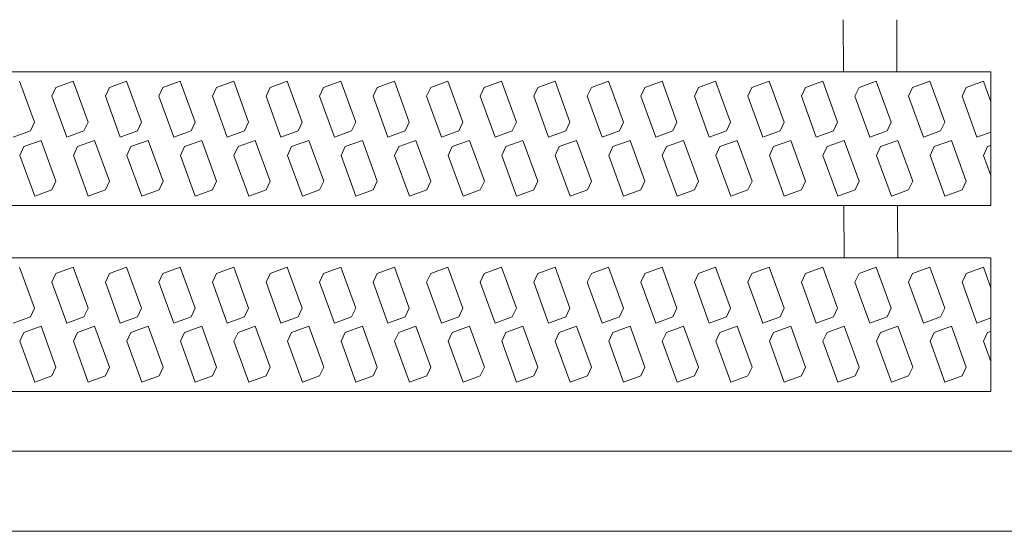
# Model space of a CAD drawing. Units: millimetres. Extents: x -1651 to 1896, y -1377 to 1174.
# Drawn here: x -918 to -881, y 601 to 620 of the extents above; entities that cross this region are included whole.
import ezdxf

# ---------------------------------------------------------------- set-up
doc = ezdxf.new("R2010")
doc.units = ezdxf.units.MM
doc.header["$LTSCALE"] = 10
for name, color, linetype in [('C-1', 7, 'Continuous'), ('C-2', 7, 'Continuous'), ('C-8', 7, 'Continuous')]:
    doc.layers.add(name, color=color, linetype=linetype)

msp = doc.modelspace()

# ---------------------------------------------------------------- linework, layer by layer
at = {"layer": 'C-1', "color": 2, "linetype": 'Continuous', "lineweight": 9}
for p, q in [((-130.318, 604.247), (-1631.319, 604.247)), ((-130.318, 601.247), (-1631.319, 601.247))]:
    msp.add_line(p, q, dxfattribs=at)
at = {"layer": 'C-2', "color": 3, "linetype": 'Continuous', "lineweight": 9}
for p, q in [((-886.834, 620.372), (-886.827, 618.422)), ((-884.834, 620.372), (-884.827, 618.422)), ((-881.319, 618.422), (-1223.671, 618.422)), ((-881.319, 613.422), (-881.319, 618.422)), ((-881.319, 613.422), (-1226.558, 613.422)), ((-886.808, 613.422), (-886.801, 611.472)), ((-884.808, 613.422), (-884.801, 611.472)), ((-881.319, 611.472), (-1227.684, 611.472)), ((-881.319, 606.472), (-881.319, 611.472)), ((-881.319, 606.472), (-1380.319, 606.472))]:
    msp.add_line(p, q, dxfattribs=at)
at = {"layer": 'C-8', "color": 6, "linetype": 'Continuous', "lineweight": 5}
for p, q in [((-917.045, 616.543), (-917.601, 618.07)), ((-916.244, 617.835), (-915.601, 618.07)), ((-915.045, 616.543), (-915.601, 618.07)), ((-914.244, 617.835), (-913.601, 618.07)), ((-913.045, 616.543), (-913.601, 618.07)), ((-912.244, 617.835), (-911.601, 618.07)), ((-911.045, 616.543), (-911.601, 618.07)), ((-910.244, 617.835), (-909.601, 618.07)), ((-909.045, 616.543), (-909.601, 618.07)), ((-908.244, 617.835), (-907.601, 618.07)), ((-907.045, 616.543), (-907.601, 618.07)), ((-906.244, 617.835), (-905.601, 618.07)), ((-905.045, 616.543), (-905.601, 618.07)), ((-904.244, 617.835), (-903.601, 618.07)), ((-903.045, 616.543), (-903.601, 618.07)), ((-902.244, 617.835), (-901.601, 618.07)), ((-901.045, 616.543), (-901.601, 618.07)), ((-900.244, 617.835), (-899.601, 618.07)), ((-899.045, 616.543), (-899.601, 618.07)), ((-898.244, 617.835), (-897.601, 618.07)), ((-897.045, 616.543), (-897.601, 618.07)), ((-896.244, 617.835), (-895.601, 618.07)), ((-895.045, 616.543), (-895.601, 618.07)), ((-894.244, 617.835), (-893.601, 618.07)), ((-893.045, 616.543), (-893.601, 618.07)), ((-892.244, 617.835), (-891.601, 618.07)), ((-891.045, 616.543), (-891.601, 618.07)), ((-890.244, 617.835), (-889.601, 618.07)), ((-889.045, 616.543), (-889.601, 618.07)), ((-888.244, 617.835), (-887.601, 618.07)), ((-887.045, 616.543), (-887.601, 618.07)), ((-886.244, 617.835), (-885.601, 618.07)), ((-885.045, 616.543), (-885.601, 618.07)), ((-884.244, 617.835), (-883.601, 618.07)), ((-883.045, 616.543), (-883.601, 618.07)), ((-882.244, 617.835), (-881.601, 618.07)), ((-881.319, 617.296), (-881.601, 618.07)), ((-916.396, 617.509), (-916.244, 617.835)), ((-916.396, 617.509), (-915.841, 615.982)), ((-914.396, 617.509), (-914.244, 617.835)), ((-914.396, 617.509), (-913.841, 615.982)), ((-912.396, 617.509), (-912.244, 617.835)), ((-912.396, 617.509), (-911.841, 615.982)), ((-910.396, 617.509), (-910.244, 617.835)), ((-910.396, 617.509), (-909.841, 615.982)), ((-908.396, 617.509), (-908.244, 617.835)), ((-908.396, 617.509), (-907.841, 615.982)), ((-906.396, 617.509), (-906.244, 617.835)), ((-906.396, 617.509), (-905.841, 615.982)), ((-904.396, 617.509), (-904.244, 617.835)), ((-904.396, 617.509), (-903.841, 615.982)), ((-902.396, 617.509), (-902.244, 617.835)), ((-902.396, 617.509), (-901.841, 615.982)), ((-900.396, 617.509), (-900.244, 617.835)), ((-900.396, 617.509), (-899.841, 615.982)), ((-898.396, 617.509), (-898.244, 617.835)), ((-898.396, 617.509), (-897.841, 615.982)), ((-896.396, 617.509), (-896.244, 617.835)), ((-896.396, 617.509), (-895.841, 615.982)), ((-894.396, 617.509), (-894.244, 617.835)), ((-894.396, 617.509), (-893.841, 615.982)), ((-892.396, 617.509), (-892.244, 617.835)), ((-892.396, 617.509), (-891.841, 615.982)), ((-890.396, 617.509), (-890.244, 617.835)), ((-890.396, 617.509), (-889.841, 615.982)), ((-888.396, 617.509), (-888.244, 617.835)), ((-888.396, 617.509), (-887.841, 615.982)), ((-886.396, 617.509), (-886.244, 617.835)), ((-886.396, 617.509), (-885.841, 615.982)), ((-884.396, 617.509), (-884.244, 617.835)), ((-884.396, 617.509), (-883.841, 615.982)), ((-882.396, 617.509), (-882.244, 617.835)), ((-882.396, 617.509), (-881.841, 615.982)), ((-917.045, 616.543), (-917.197, 616.216)), ((-915.045, 616.543), (-915.197, 616.216)), ((-913.045, 616.543), (-913.197, 616.216)), ((-911.045, 616.543), (-911.197, 616.216)), ((-909.045, 616.543), (-909.197, 616.216)), ((-907.045, 616.543), (-907.197, 616.216)), ((-905.045, 616.543), (-905.197, 616.216)), ((-903.045, 616.543), (-903.197, 616.216)), ((-901.045, 616.543), (-901.197, 616.216)), ((-899.045, 616.543), (-899.197, 616.216)), ((-897.045, 616.543), (-897.197, 616.216)), ((-895.045, 616.543), (-895.197, 616.216)), ((-893.045, 616.543), (-893.197, 616.216)), ((-891.045, 616.543), (-891.197, 616.216)), ((-889.045, 616.543), (-889.197, 616.216)), ((-887.045, 616.543), (-887.197, 616.216)), ((-885.045, 616.543), (-885.197, 616.216)), ((-883.045, 616.543), (-883.197, 616.216)), ((-917.197, 616.216), (-917.841, 615.982)), ((-915.197, 616.216), (-915.841, 615.982)), ((-913.197, 616.216), (-913.841, 615.982)), ((-911.197, 616.216), (-911.841, 615.982)), ((-909.197, 616.216), (-909.841, 615.982)), ((-907.197, 616.216), (-907.841, 615.982)), ((-905.197, 616.216), (-905.841, 615.982)), ((-903.197, 616.216), (-903.841, 615.982)), ((-901.197, 616.216), (-901.841, 615.982)), ((-899.197, 616.216), (-899.841, 615.982)), ((-897.197, 616.216), (-897.841, 615.982)), ((-895.197, 616.216), (-895.841, 615.982)), ((-893.197, 616.216), (-893.841, 615.982)), ((-891.197, 616.216), (-891.841, 615.982)), ((-889.197, 616.216), (-889.841, 615.982)), ((-887.197, 616.216), (-887.841, 615.982)), ((-885.197, 616.216), (-885.841, 615.982)), ((-883.197, 616.216), (-883.841, 615.982)), ((-881.319, 616.172), (-881.841, 615.982)), ((-917.441, 615.628), (-916.797, 615.862)), ((-916.241, 614.335), (-916.797, 615.862)), ((-915.441, 615.628), (-914.797, 615.862)), ((-914.241, 614.335), (-914.797, 615.862)), ((-913.441, 615.628), (-912.797, 615.862)), ((-912.241, 614.335), (-912.797, 615.862)), ((-911.441, 615.628), (-910.797, 615.862)), ((-910.241, 614.335), (-910.797, 615.862)), ((-909.441, 615.628), (-908.797, 615.862)), ((-908.241, 614.335), (-908.797, 615.862)), ((-907.441, 615.628), (-906.797, 615.862)), ((-906.241, 614.335), (-906.797, 615.862)), ((-905.441, 615.628), (-904.797, 615.862)), ((-904.241, 614.335), (-904.797, 615.862)), ((-903.441, 615.628), (-902.797, 615.862)), ((-902.241, 614.335), (-902.797, 615.862)), ((-901.441, 615.628), (-900.797, 615.862)), ((-900.241, 614.335), (-900.797, 615.862)), ((-899.441, 615.628), (-898.797, 615.862)), ((-898.241, 614.335), (-898.797, 615.862)), ((-897.441, 615.628), (-896.797, 615.862)), ((-896.241, 614.335), (-896.797, 615.862)), ((-895.441, 615.628), (-894.797, 615.862)), ((-894.241, 614.335), (-894.797, 615.862)), ((-893.441, 615.628), (-892.797, 615.862)), ((-892.241, 614.335), (-892.797, 615.862)), ((-891.441, 615.628), (-890.797, 615.862)), ((-890.241, 614.335), (-890.797, 615.862)), ((-889.441, 615.628), (-888.797, 615.862)), ((-888.241, 614.335), (-888.797, 615.862)), ((-887.441, 615.628), (-886.797, 615.862)), ((-886.241, 614.335), (-886.797, 615.862)), ((-885.441, 615.628), (-884.797, 615.862)), ((-884.241, 614.335), (-884.797, 615.862)), ((-883.441, 615.628), (-882.797, 615.862)), ((-882.241, 614.335), (-882.797, 615.862)), ((-881.441, 615.628), (-881.319, 615.672)), ((-917.593, 615.301), (-917.441, 615.628)), ((-917.593, 615.301), (-917.037, 613.775)), ((-915.593, 615.301), (-915.441, 615.628)), ((-915.593, 615.301), (-915.037, 613.775)), ((-913.593, 615.301), (-913.441, 615.628)), ((-913.593, 615.301), (-913.037, 613.775)), ((-911.593, 615.301), (-911.441, 615.628)), ((-911.593, 615.301), (-911.037, 613.775)), ((-909.593, 615.301), (-909.441, 615.628)), ((-909.593, 615.301), (-909.037, 613.775)), ((-907.593, 615.301), (-907.441, 615.628)), ((-907.593, 615.301), (-907.037, 613.775)), ((-905.593, 615.301), (-905.441, 615.628)), ((-905.593, 615.301), (-905.037, 613.775)), ((-903.593, 615.301), (-903.441, 615.628)), ((-903.593, 615.301), (-903.037, 613.775)), ((-901.593, 615.301), (-901.441, 615.628)), ((-901.593, 615.301), (-901.037, 613.775)), ((-899.593, 615.301), (-899.441, 615.628)), ((-899.593, 615.301), (-899.037, 613.775)), ((-897.593, 615.301), (-897.441, 615.628)), ((-897.593, 615.301), (-897.037, 613.775)), ((-895.593, 615.301), (-895.441, 615.628)), ((-895.593, 615.301), (-895.037, 613.775)), ((-893.593, 615.301), (-893.441, 615.628)), ((-893.593, 615.301), (-893.037, 613.775)), ((-891.593, 615.301), (-891.441, 615.628)), ((-891.593, 615.301), (-891.037, 613.775)), ((-889.593, 615.301), (-889.441, 615.628)), ((-889.593, 615.301), (-889.037, 613.775)), ((-887.593, 615.301), (-887.441, 615.628)), ((-887.593, 615.301), (-887.037, 613.775)), ((-885.593, 615.301), (-885.441, 615.628)), ((-885.593, 615.301), (-885.037, 613.775)), ((-883.593, 615.301), (-883.441, 615.628)), ((-883.593, 615.301), (-883.037, 613.775)), ((-881.593, 615.301), (-881.441, 615.628)), ((-881.593, 615.301), (-881.319, 614.548)), ((-916.393, 614.009), (-916.241, 614.335)), ((-914.393, 614.009), (-914.241, 614.335)), ((-912.393, 614.009), (-912.241, 614.335)), ((-910.393, 614.009), (-910.241, 614.335)), ((-908.393, 614.009), (-908.241, 614.335)), ((-906.393, 614.009), (-906.241, 614.335)), ((-904.393, 614.009), (-904.241, 614.335)), ((-902.393, 614.009), (-902.241, 614.335)), ((-900.393, 614.009), (-900.241, 614.335)), ((-898.393, 614.009), (-898.241, 614.335)), ((-896.393, 614.009), (-896.241, 614.335)), ((-894.393, 614.009), (-894.241, 614.335)), ((-892.393, 614.009), (-892.241, 614.335)), ((-890.393, 614.009), (-890.241, 614.335)), ((-888.393, 614.009), (-888.241, 614.335)), ((-886.393, 614.009), (-886.241, 614.335)), ((-884.393, 614.009), (-884.241, 614.335)), ((-882.393, 614.009), (-882.241, 614.335)), ((-916.393, 614.009), (-917.037, 613.775)), ((-914.393, 614.009), (-915.037, 613.775)), ((-912.393, 614.009), (-913.037, 613.775)), ((-910.393, 614.009), (-911.037, 613.775)), ((-908.393, 614.009), (-909.037, 613.775)), ((-906.393, 614.009), (-907.037, 613.775)), ((-904.393, 614.009), (-905.037, 613.775)), ((-902.393, 614.009), (-903.037, 613.775)), ((-900.393, 614.009), (-901.037, 613.775)), ((-898.393, 614.009), (-899.037, 613.775)), ((-896.393, 614.009), (-897.037, 613.775)), ((-894.393, 614.009), (-895.037, 613.775)), ((-892.393, 614.009), (-893.037, 613.775)), ((-890.393, 614.009), (-891.037, 613.775)), ((-888.393, 614.009), (-889.037, 613.775)), ((-886.393, 614.009), (-887.037, 613.775)), ((-884.393, 614.009), (-885.037, 613.775)), ((-882.393, 614.009), (-883.037, 613.775)), ((-917.045, 609.593), (-917.601, 611.12)), ((-916.396, 610.559), (-916.244, 610.885)), ((-916.244, 610.885), (-915.601, 611.12)), ((-915.045, 609.593), (-915.601, 611.12)), ((-914.396, 610.559), (-914.244, 610.885)), ((-914.244, 610.885), (-913.601, 611.12)), ((-913.045, 609.593), (-913.601, 611.12)), ((-912.396, 610.559), (-912.244, 610.885)), ((-912.244, 610.885), (-911.601, 611.12)), ((-911.045, 609.593), (-911.601, 611.12)), ((-910.396, 610.559), (-910.244, 610.885)), ((-910.244, 610.885), (-909.601, 611.12)), ((-909.045, 609.593), (-909.601, 611.12)), ((-908.396, 610.559), (-908.244, 610.885)), ((-908.244, 610.885), (-907.601, 611.12)), ((-907.045, 609.593), (-907.601, 611.12)), ((-906.396, 610.559), (-906.244, 610.885)), ((-906.244, 610.885), (-905.601, 611.12)), ((-905.045, 609.593), (-905.601, 611.12)), ((-904.396, 610.559), (-904.244, 610.885)), ((-904.244, 610.885), (-903.601, 611.12)), ((-903.045, 609.593), (-903.601, 611.12)), ((-902.396, 610.559), (-902.244, 610.885)), ((-902.244, 610.885), (-901.601, 611.12)), ((-901.045, 609.593), (-901.601, 611.12)), ((-900.396, 610.559), (-900.244, 610.885)), ((-900.244, 610.885), (-899.601, 611.12)), ((-899.045, 609.593), (-899.601, 611.12)), ((-898.396, 610.559), (-898.244, 610.885)), ((-898.244, 610.885), (-897.601, 611.12)), ((-897.045, 609.593), (-897.601, 611.12)), ((-896.396, 610.559), (-896.244, 610.885)), ((-896.244, 610.885), (-895.601, 611.12)), ((-895.045, 609.593), (-895.601, 611.12)), ((-894.396, 610.559), (-894.244, 610.885)), ((-894.244, 610.885), (-893.601, 611.12)), ((-893.045, 609.593), (-893.601, 611.12)), ((-892.396, 610.559), (-892.244, 610.885)), ((-892.244, 610.885), (-891.601, 611.12)), ((-891.045, 609.593), (-891.601, 611.12)), ((-890.396, 610.559), (-890.244, 610.885)), ((-890.244, 610.885), (-889.601, 611.12)), ((-889.045, 609.593), (-889.601, 611.12)), ((-888.396, 610.559), (-888.244, 610.885)), ((-888.244, 610.885), (-887.601, 611.12)), ((-887.045, 609.593), (-887.601, 611.12)), ((-886.396, 610.559), (-886.244, 610.885)), ((-886.244, 610.885), (-885.601, 611.12)), ((-885.045, 609.593), (-885.601, 611.12)), ((-884.396, 610.559), (-884.244, 610.885)), ((-884.244, 610.885), (-883.601, 611.12)), ((-883.045, 609.593), (-883.601, 611.12)), ((-882.396, 610.559), (-882.244, 610.885)), ((-882.244, 610.885), (-881.601, 611.12)), ((-881.319, 610.346), (-881.601, 611.12)), ((-916.396, 610.559), (-915.841, 609.032)), ((-914.396, 610.559), (-913.841, 609.032)), ((-912.396, 610.559), (-911.841, 609.032)), ((-910.396, 610.559), (-909.841, 609.032)), ((-908.396, 610.559), (-907.841, 609.032)), ((-906.396, 610.559), (-905.841, 609.032)), ((-904.396, 610.559), (-903.841, 609.032)), ((-902.396, 610.559), (-901.841, 609.032)), ((-900.396, 610.559), (-899.841, 609.032)), ((-898.396, 610.559), (-897.841, 609.032)), ((-896.396, 610.559), (-895.841, 609.032)), ((-894.396, 610.559), (-893.841, 609.032)), ((-892.396, 610.559), (-891.841, 609.032)), ((-890.396, 610.559), (-889.841, 609.032)), ((-888.396, 610.559), (-887.841, 609.032)), ((-886.396, 610.559), (-885.841, 609.032)), ((-884.396, 610.559), (-883.841, 609.032)), ((-882.396, 610.559), (-881.841, 609.032)), ((-917.045, 609.593), (-917.197, 609.266)), ((-915.045, 609.593), (-915.197, 609.266)), ((-913.045, 609.593), (-913.197, 609.266)), ((-911.045, 609.593), (-911.197, 609.266)), ((-909.045, 609.593), (-909.197, 609.266)), ((-907.045, 609.593), (-907.197, 609.266)), ((-905.045, 609.593), (-905.197, 609.266)), ((-903.045, 609.593), (-903.197, 609.266)), ((-901.045, 609.593), (-901.197, 609.266)), ((-899.045, 609.593), (-899.197, 609.266)), ((-897.045, 609.593), (-897.197, 609.266)), ((-895.045, 609.593), (-895.197, 609.266)), ((-893.045, 609.593), (-893.197, 609.266)), ((-891.045, 609.593), (-891.197, 609.266)), ((-889.045, 609.593), (-889.197, 609.266)), ((-887.045, 609.593), (-887.197, 609.266)), ((-885.045, 609.593), (-885.197, 609.266)), ((-883.045, 609.593), (-883.197, 609.266)), ((-917.197, 609.266), (-917.841, 609.032)), ((-915.197, 609.266), (-915.841, 609.032)), ((-913.197, 609.266), (-913.841, 609.032)), ((-911.197, 609.266), (-911.841, 609.032)), ((-909.197, 609.266), (-909.841, 609.032)), ((-907.197, 609.266), (-907.841, 609.032)), ((-905.197, 609.266), (-905.841, 609.032)), ((-903.197, 609.266), (-903.841, 609.032)), ((-901.197, 609.266), (-901.841, 609.032)), ((-899.197, 609.266), (-899.841, 609.032)), ((-897.197, 609.266), (-897.841, 609.032)), ((-895.197, 609.266), (-895.841, 609.032)), ((-893.197, 609.266), (-893.841, 609.032)), ((-891.197, 609.266), (-891.841, 609.032)), ((-889.197, 609.266), (-889.841, 609.032)), ((-887.197, 609.266), (-887.841, 609.032)), ((-885.197, 609.266), (-885.841, 609.032)), ((-883.197, 609.266), (-883.841, 609.032)), ((-881.319, 609.222), (-881.841, 609.032)), ((-917.593, 608.351), (-917.441, 608.678)), ((-917.441, 608.678), (-916.797, 608.912)), ((-916.241, 607.385), (-916.797, 608.912)), ((-915.593, 608.351), (-915.441, 608.678)), ((-915.441, 608.678), (-914.797, 608.912)), ((-914.241, 607.385), (-914.797, 608.912)), ((-913.593, 608.351), (-913.441, 608.678)), ((-913.441, 608.678), (-912.797, 608.912)), ((-912.241, 607.385), (-912.797, 608.912)), ((-911.593, 608.351), (-911.441, 608.678)), ((-911.441, 608.678), (-910.797, 608.912)), ((-910.241, 607.385), (-910.797, 608.912)), ((-909.593, 608.351), (-909.441, 608.678)), ((-909.441, 608.678), (-908.797, 608.912)), ((-908.241, 607.385), (-908.797, 608.912)), ((-907.593, 608.351), (-907.441, 608.678)), ((-907.441, 608.678), (-906.797, 608.912)), ((-906.241, 607.385), (-906.797, 608.912)), ((-905.593, 608.351), (-905.441, 608.678)), ((-905.441, 608.678), (-904.797, 608.912)), ((-904.241, 607.385), (-904.797, 608.912)), ((-903.593, 608.351), (-903.441, 608.678)), ((-903.441, 608.678), (-902.797, 608.912)), ((-902.241, 607.385), (-902.797, 608.912)), ((-901.593, 608.351), (-901.441, 608.678)), ((-901.441, 608.678), (-900.797, 608.912)), ((-900.241, 607.385), (-900.797, 608.912)), ((-899.593, 608.351), (-899.441, 608.678)), ((-899.441, 608.678), (-898.797, 608.912)), ((-898.241, 607.385), (-898.797, 608.912)), ((-897.593, 608.351), (-897.441, 608.678)), ((-897.441, 608.678), (-896.797, 608.912)), ((-896.241, 607.385), (-896.797, 608.912)), ((-895.593, 608.351), (-895.441, 608.678)), ((-895.441, 608.678), (-894.797, 608.912)), ((-894.241, 607.385), (-894.797, 608.912)), ((-893.593, 608.351), (-893.441, 608.678)), ((-893.441, 608.678), (-892.797, 608.912)), ((-892.241, 607.385), (-892.797, 608.912)), ((-891.593, 608.351), (-891.441, 608.678)), ((-891.441, 608.678), (-890.797, 608.912)), ((-890.241, 607.385), (-890.797, 608.912)), ((-889.593, 608.351), (-889.441, 608.678)), ((-889.441, 608.678), (-888.797, 608.912)), ((-888.241, 607.385), (-888.797, 608.912)), ((-887.593, 608.351), (-887.441, 608.678)), ((-887.441, 608.678), (-886.797, 608.912)), ((-886.241, 607.385), (-886.797, 608.912)), ((-885.593, 608.351), (-885.441, 608.678)), ((-885.441, 608.678), (-884.797, 608.912)), ((-884.241, 607.385), (-884.797, 608.912)), ((-883.593, 608.351), (-883.441, 608.678)), ((-883.441, 608.678), (-882.797, 608.912)), ((-882.241, 607.385), (-882.797, 608.912)), ((-881.593, 608.351), (-881.441, 608.678)), ((-881.441, 608.678), (-881.319, 608.722)), ((-917.593, 608.351), (-917.037, 606.825)), ((-915.593, 608.351), (-915.037, 606.825)), ((-913.593, 608.351), (-913.037, 606.825)), ((-911.593, 608.351), (-911.037, 606.825)), ((-909.593, 608.351), (-909.037, 606.825)), ((-907.593, 608.351), (-907.037, 606.825)), ((-905.593, 608.351), (-905.037, 606.825)), ((-903.593, 608.351), (-903.037, 606.825)), ((-901.593, 608.351), (-901.037, 606.825)), ((-899.593, 608.351), (-899.037, 606.825)), ((-897.593, 608.351), (-897.037, 606.825)), ((-895.593, 608.351), (-895.037, 606.825)), ((-893.593, 608.351), (-893.037, 606.825)), ((-891.593, 608.351), (-891.037, 606.825)), ((-889.593, 608.351), (-889.037, 606.825)), ((-887.593, 608.351), (-887.037, 606.825)), ((-885.593, 608.351), (-885.037, 606.825)), ((-883.593, 608.351), (-883.037, 606.825)), ((-881.593, 608.351), (-881.319, 607.598)), ((-916.393, 607.059), (-916.241, 607.385)), ((-914.393, 607.059), (-914.241, 607.385)), ((-912.393, 607.059), (-912.241, 607.385)), ((-910.393, 607.059), (-910.241, 607.385)), ((-908.393, 607.059), (-908.241, 607.385)), ((-906.393, 607.059), (-906.241, 607.385)), ((-904.393, 607.059), (-904.241, 607.385)), ((-902.393, 607.059), (-902.241, 607.385)), ((-900.393, 607.059), (-900.241, 607.385)), ((-898.393, 607.059), (-898.241, 607.385)), ((-896.393, 607.059), (-896.241, 607.385)), ((-894.393, 607.059), (-894.241, 607.385)), ((-892.393, 607.059), (-892.241, 607.385)), ((-890.393, 607.059), (-890.241, 607.385)), ((-888.393, 607.059), (-888.241, 607.385)), ((-886.393, 607.059), (-886.241, 607.385)), ((-884.393, 607.059), (-884.241, 607.385)), ((-882.393, 607.059), (-882.241, 607.385)), ((-916.393, 607.059), (-917.037, 606.825)), ((-914.393, 607.059), (-915.037, 606.825)), ((-912.393, 607.059), (-913.037, 606.825)), ((-910.393, 607.059), (-911.037, 606.825)), ((-908.393, 607.059), (-909.037, 606.825)), ((-906.393, 607.059), (-907.037, 606.825)), ((-904.393, 607.059), (-905.037, 606.825)), ((-902.393, 607.059), (-903.037, 606.825)), ((-900.393, 607.059), (-901.037, 606.825)), ((-898.393, 607.059), (-899.037, 606.825)), ((-896.393, 607.059), (-897.037, 606.825)), ((-894.393, 607.059), (-895.037, 606.825)), ((-892.393, 607.059), (-893.037, 606.825)), ((-890.393, 607.059), (-891.037, 606.825)), ((-888.393, 607.059), (-889.037, 606.825)), ((-886.393, 607.059), (-887.037, 606.825)), ((-884.393, 607.059), (-885.037, 606.825)), ((-882.393, 607.059), (-883.037, 606.825))]:
    msp.add_line(p, q, dxfattribs=at)

doc.saveas('drawing.dxf')
